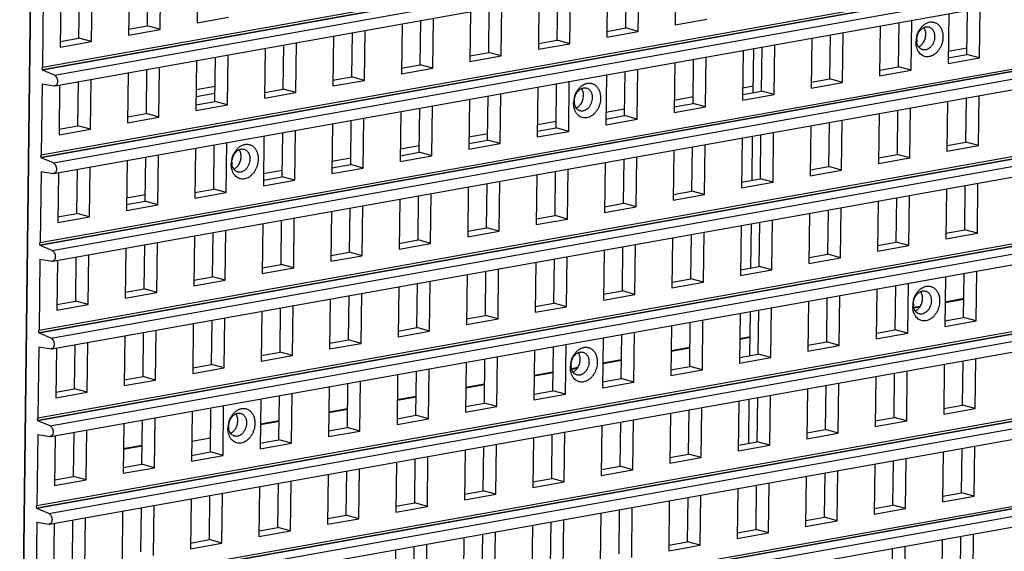
# Model space of a CAD drawing. Units: inches. Extents: x -981 to 1385, y -1472 to 563.
# Drawn here: x 679 to 763, y -811 to -766 of the extents above; entities that cross this region are included whole.
import ezdxf

# ---------------------------------------------------------------- set-up
doc = ezdxf.new("R2010")
doc.units = ezdxf.units.IN
doc.header["$LTSCALE"] = 0.64311
doc.header["$MEASUREMENT"] = 0
doc.layers.get('0').update_dxf_attribs({"linetype": 'CONTINUOUS'})
doc.layers.add('02___PRT_ALL_AXES', color=7, linetype='CONTINUOUS')

msp = doc.modelspace()

# ---------------------------------------------------------------- linework, layer by layer
at = {"color": 7, "linetype": 'Continuous'}
for p, q in [((680.547, -732.328), (679.258, -835.192)), ((680.578, -732.322), (679.287, -835.28)), ((866.754, -736.74), (681.179, -769.843)), ((682.207, -770.262), (867.781, -737.159)), ((682.254, -771.16), (867.829, -738.056)), ((866.661, -744.165), (681.086, -777.269)), ((682.113, -777.688), (867.688, -744.584)), ((682.161, -778.586), (867.736, -745.482)), ((866.567, -751.591), (680.993, -784.695)), ((682.02, -785.114), (867.595, -752.01)), ((682.068, -786.012), (867.642, -752.908)), ((866.474, -759.017), (680.9, -792.121)), ((681.927, -792.54), (867.502, -759.436)), ((681.975, -793.437), (867.549, -760.334)), ((691.16, -766.39), (691.213, -762.152)), ((694.353, -761.592), (694.3, -765.83)), ((731.715, -766.565), (731.768, -762.327)), ((734.908, -761.767), (734.855, -766.005)), ((688.546, -762.628), (688.493, -766.866)), ((690.092, -766.096), (690.139, -762.344)), ((729.101, -762.803), (729.048, -767.041)), ((730.647, -766.271), (730.694, -762.519)), ((682.739, -763.664), (682.686, -767.902)), ((684.285, -767.132), (684.332, -763.38)), ((685.354, -767.426), (685.407, -763.188)), ((723.294, -763.839), (723.241, -768.077)), ((724.84, -767.307), (724.887, -763.555)), ((725.908, -767.601), (725.961, -763.363)), ((719.033, -768.343), (719.08, -764.591)), ((720.101, -768.637), (720.154, -764.399)), ((759.588, -768.517), (759.635, -764.766)), ((760.656, -768.812), (760.709, -764.574)), ((694.3, -765.83), (696.967, -765.354)), ((713.226, -769.378), (713.273, -765.626)), ((714.295, -769.673), (714.348, -765.435)), ((717.487, -764.875), (717.434, -769.113)), ((734.855, -766.005), (737.522, -765.529)), ((754.849, -769.848), (754.902, -765.61)), ((758.042, -765.05), (757.989, -769.288)), ((866.381, -766.443), (680.807, -799.547)), ((688.486, -766.382), (690.092, -766.096)), ((688.493, -766.866), (691.16, -766.39)), ((691.16, -766.39), (690.092, -766.096)), ((708.488, -770.709), (708.541, -766.471)), ((711.68, -765.911), (711.627, -770.149)), ((729.054, -766.555), (730.647, -766.271)), ((731.715, -766.565), (730.647, -766.271)), ((752.235, -766.086), (752.182, -770.323)), ((753.781, -769.553), (753.828, -765.801)), ((681.834, -799.966), (867.408, -766.862)), ((682.692, -767.416), (684.285, -767.132)), ((685.354, -767.426), (684.285, -767.132)), ((705.874, -766.946), (705.821, -771.184)), ((707.419, -770.414), (707.467, -766.662)), ((723.247, -767.591), (724.84, -767.307)), ((725.908, -767.601), (724.84, -767.307)), ((729.048, -767.041), (731.715, -766.565)), ((746.428, -767.121), (746.375, -771.359)), ((747.974, -770.589), (748.021, -766.837)), ((749.042, -770.884), (749.095, -766.646)), ((681.882, -800.863), (867.456, -767.76)), ((682.686, -767.902), (685.354, -767.426)), ((700.067, -767.982), (700.014, -772.22)), ((701.613, -771.45), (701.66, -767.698)), ((702.681, -771.744), (702.734, -767.507)), ((723.241, -768.077), (725.908, -767.601)), ((740.621, -768.157), (740.568, -772.395)), ((741.456, -771.752), (741.503, -768)), ((742.167, -771.625), (742.214, -767.873)), ((743.235, -771.919), (743.289, -767.681)), ((759.595, -767.972), (758.002, -768.256)), ((694.26, -769.018), (694.207, -773.256)), ((695.806, -772.486), (695.853, -768.734)), ((696.874, -772.78), (696.927, -768.542)), ((717.434, -769.113), (720.101, -768.637)), ((717.44, -768.627), (719.033, -768.343)), ((720.101, -768.637), (719.033, -768.343)), ((736.36, -772.661), (736.408, -768.909)), ((737.429, -772.955), (737.482, -768.717)), ((757.989, -769.288), (760.656, -768.812)), ((757.995, -768.802), (759.588, -768.517)), ((760.656, -768.812), (759.588, -768.517)), ((682.207, -770.262), (681.179, -769.843)), ((689.999, -773.522), (690.046, -769.77)), ((691.067, -773.816), (691.12, -769.578)), ((711.627, -770.149), (714.295, -769.673)), ((711.633, -769.663), (713.226, -769.378)), ((714.295, -769.673), (713.226, -769.378)), ((731.622, -773.991), (731.675, -769.753)), ((734.815, -769.193), (734.762, -773.431)), ((752.182, -770.323), (754.849, -769.848)), ((752.188, -769.837), (753.781, -769.553)), ((754.849, -769.848), (753.781, -769.553)), ((685.26, -774.852), (685.314, -770.614)), ((688.453, -770.054), (688.4, -774.292)), ((705.827, -770.698), (707.419, -770.414)), ((708.488, -770.709), (707.419, -770.414)), ((729.008, -770.229), (728.955, -774.467)), ((730.554, -773.697), (730.601, -769.945)), ((746.381, -770.873), (747.974, -770.589)), ((749.042, -770.884), (747.974, -770.589)), ((681.165, -771.013), (682.195, -771.161)), ((682.256, -771.159), (682.195, -771.161)), ((682.646, -771.09), (682.593, -775.328)), ((684.192, -774.558), (684.239, -770.806)), ((694.229, -771.481), (695.822, -771.197)), ((700.02, -771.734), (701.613, -771.45)), ((702.681, -771.744), (701.613, -771.45)), ((705.821, -771.184), (708.488, -770.709)), ((723.201, -771.265), (723.148, -775.503)), ((724.747, -774.733), (724.794, -770.981)), ((725.815, -775.027), (725.868, -770.789)), ((741.462, -771.207), (740.581, -771.364)), ((746.375, -771.359), (749.042, -770.884)), ((694.222, -772.07), (695.815, -771.786)), ((700.014, -772.22), (702.681, -771.744)), ((717.394, -772.301), (717.341, -776.539)), ((718.94, -775.768), (718.987, -772.016)), ((720.008, -776.063), (720.061, -771.825)), ((736.367, -772.116), (734.774, -772.4)), ((740.568, -772.395), (743.235, -771.919)), ((740.574, -771.909), (742.167, -771.625)), ((743.235, -771.919), (742.167, -771.625)), ((759.495, -775.943), (759.542, -772.191)), ((760.563, -776.238), (760.616, -772)), ((694.207, -773.256), (696.874, -772.78)), ((694.213, -772.77), (695.806, -772.486)), ((696.874, -772.78), (695.806, -772.486)), ((713.133, -776.804), (713.18, -773.052)), ((714.201, -777.099), (714.255, -772.861)), ((730.56, -773.151), (728.968, -773.436)), ((734.762, -773.431), (737.429, -772.955)), ((734.768, -772.945), (736.36, -772.661)), ((737.429, -772.955), (736.36, -772.661)), ((754.756, -777.274), (754.809, -773.036)), ((757.949, -772.476), (757.896, -776.713)), ((866.288, -773.869), (680.714, -806.972)), ((688.393, -773.808), (689.999, -773.522)), ((688.4, -774.292), (691.067, -773.816)), ((691.067, -773.816), (689.999, -773.522)), ((708.395, -778.134), (708.448, -773.897)), ((711.587, -773.336), (711.534, -777.574)), ((728.955, -774.467), (731.622, -773.991)), ((728.961, -773.981), (730.554, -773.697)), ((731.622, -773.991), (730.554, -773.697)), ((752.142, -773.511), (752.089, -777.749)), ((753.688, -776.979), (753.735, -773.227)), ((681.741, -807.392), (867.315, -774.288)), ((682.593, -775.328), (685.26, -774.852)), ((682.599, -774.842), (684.192, -774.558)), ((685.26, -774.852), (684.192, -774.558)), ((705.781, -774.372), (705.727, -778.61)), ((707.326, -777.84), (707.373, -774.088)), ((723.154, -775.017), (724.747, -774.733)), ((724.754, -774.187), (723.161, -774.471)), ((725.815, -775.027), (724.747, -774.733)), ((746.335, -774.547), (746.282, -778.785)), ((747.881, -778.015), (747.928, -774.263)), ((748.949, -778.309), (749.002, -774.071)), ((681.789, -808.289), (867.363, -775.185)), ((699.974, -775.408), (699.921, -779.646)), ((701.52, -778.876), (701.567, -775.124)), ((702.588, -779.17), (702.641, -774.932)), ((718.947, -775.223), (717.354, -775.507)), ((723.148, -775.503), (725.815, -775.027)), ((740.528, -775.583), (740.475, -779.821)), ((741.362, -779.178), (741.409, -775.426)), ((742.074, -779.051), (742.121, -775.299)), ((743.142, -779.345), (743.196, -775.107)), ((694.167, -776.444), (694.114, -780.682)), ((695.713, -779.912), (695.76, -776.16)), ((696.781, -780.206), (696.834, -775.968)), ((713.14, -776.259), (711.547, -776.543)), ((717.341, -776.539), (720.008, -776.063)), ((717.347, -776.053), (718.94, -775.768)), ((720.008, -776.063), (718.94, -775.768)), ((736.267, -780.087), (736.314, -776.335)), ((737.336, -780.381), (737.389, -776.143)), ((757.896, -776.713), (760.563, -776.238)), ((757.902, -776.227), (759.495, -775.943)), ((760.563, -776.238), (759.495, -775.943)), ((682.113, -777.688), (681.086, -777.269)), ((689.906, -780.948), (689.953, -777.196)), ((690.974, -781.242), (691.027, -777.004)), ((707.333, -777.295), (705.74, -777.579)), ((711.534, -777.574), (714.201, -777.099)), ((711.54, -777.088), (713.133, -776.804)), ((714.201, -777.099), (713.133, -776.804)), ((731.529, -781.417), (731.582, -777.179)), ((734.722, -776.619), (734.668, -780.857)), ((752.089, -777.749), (754.756, -777.274)), ((752.095, -777.263), (753.688, -776.979)), ((754.756, -777.274), (753.688, -776.979)), ((685.167, -782.278), (685.22, -778.04)), ((688.36, -777.48), (688.307, -781.718)), ((705.727, -778.61), (708.395, -778.134)), ((705.733, -778.124), (707.326, -777.84)), ((708.395, -778.134), (707.326, -777.84)), ((728.915, -777.655), (728.862, -781.893)), ((730.461, -781.123), (730.508, -777.371)), ((746.288, -778.299), (747.881, -778.015)), ((748.949, -778.309), (747.881, -778.015)), ((681.072, -778.438), (682.102, -778.587)), ((682.163, -778.584), (682.102, -778.587)), ((682.553, -778.516), (682.5, -782.754)), ((684.099, -781.984), (684.146, -778.232)), ((699.927, -779.16), (701.52, -778.876)), ((701.526, -778.331), (699.934, -778.615)), ((702.588, -779.17), (701.52, -778.876)), ((723.108, -778.691), (723.055, -782.929)), ((724.654, -782.158), (724.701, -778.406)), ((725.722, -782.453), (725.775, -778.215)), ((746.282, -778.785), (748.949, -778.309)), ((699.921, -779.646), (702.588, -779.17)), ((717.301, -779.726), (717.248, -783.964)), ((718.847, -783.194), (718.894, -779.442)), ((719.915, -783.489), (719.968, -779.251)), ((740.475, -779.821), (743.142, -779.345)), ((740.481, -779.335), (742.074, -779.051)), ((743.142, -779.345), (742.074, -779.051)), ((759.402, -783.369), (759.449, -779.617)), ((760.47, -783.664), (760.523, -779.426)), ((689.913, -780.402), (688.307, -780.689)), ((694.114, -780.682), (696.781, -780.206)), ((694.12, -780.196), (695.713, -779.912)), ((696.781, -780.206), (695.713, -779.912)), ((713.04, -784.23), (713.087, -780.478)), ((714.108, -784.524), (714.161, -780.287)), ((734.668, -780.857), (737.336, -780.381)), ((734.674, -780.371), (736.267, -780.087)), ((737.336, -780.381), (736.267, -780.087)), ((753.595, -784.405), (753.642, -780.653)), ((754.663, -784.699), (754.716, -780.461)), ((757.856, -779.901), (757.803, -784.139)), ((866.195, -781.295), (680.621, -814.398)), ((688.3, -781.234), (689.906, -780.948)), ((688.307, -781.718), (690.974, -781.242)), ((690.974, -781.242), (689.906, -780.948)), ((707.233, -785.266), (707.28, -781.514)), ((708.301, -785.56), (708.355, -781.322)), ((711.494, -780.762), (711.441, -785)), ((728.862, -781.893), (731.529, -781.417)), ((728.868, -781.407), (730.461, -781.123)), ((731.529, -781.417), (730.461, -781.123)), ((748.856, -785.735), (748.909, -781.497)), ((752.049, -780.937), (751.996, -785.175)), ((681.648, -814.817), (867.222, -781.714)), ((682.5, -782.754), (685.167, -782.278)), ((682.506, -782.268), (684.099, -781.984)), ((685.167, -782.278), (684.099, -781.984)), ((702.495, -786.596), (702.548, -782.358)), ((705.687, -781.798), (705.634, -786.036)), ((723.061, -782.443), (724.654, -782.158)), ((725.722, -782.453), (724.654, -782.158)), ((746.242, -781.973), (746.189, -786.211)), ((747.788, -785.441), (747.835, -781.689)), ((681.696, -815.715), (867.27, -782.611)), ((699.881, -782.834), (699.827, -787.072)), ((701.426, -786.302), (701.473, -782.55)), ((717.254, -783.478), (718.847, -783.194)), ((719.915, -783.489), (718.847, -783.194)), ((723.055, -782.929), (725.722, -782.453)), ((740.435, -783.009), (740.382, -787.247)), ((741.269, -786.604), (741.316, -782.852)), ((741.981, -786.477), (742.028, -782.725)), ((743.049, -786.771), (743.102, -782.533)), ((694.074, -783.87), (694.021, -788.108)), ((695.62, -787.338), (695.667, -783.586)), ((696.688, -787.632), (696.741, -783.394)), ((717.248, -783.964), (719.915, -783.489)), ((734.628, -784.045), (734.575, -788.283)), ((736.174, -787.513), (736.221, -783.761)), ((737.242, -787.807), (737.296, -783.569)), ((757.803, -784.139), (760.47, -783.664)), ((757.809, -783.653), (759.402, -783.369)), ((760.47, -783.664), (759.402, -783.369)), ((682.02, -785.114), (680.993, -784.695)), ((689.813, -788.374), (689.86, -784.622)), ((690.881, -788.668), (690.934, -784.43)), ((711.441, -785), (714.108, -784.524)), ((711.447, -784.514), (713.04, -784.23)), ((714.108, -784.524), (713.04, -784.23)), ((730.367, -788.548), (730.414, -784.796)), ((731.436, -788.843), (731.489, -784.605)), ((751.996, -785.175), (754.663, -784.699)), ((752.002, -784.689), (753.595, -784.405)), ((754.663, -784.699), (753.595, -784.405)), ((684.006, -789.409), (684.053, -785.657)), ((685.074, -789.704), (685.127, -785.466)), ((688.267, -784.906), (688.214, -789.144)), ((705.634, -786.036), (708.301, -785.56)), ((705.64, -785.55), (707.233, -785.266)), ((708.301, -785.56), (707.233, -785.266)), ((725.629, -789.879), (725.682, -785.641)), ((728.822, -785.081), (728.768, -789.319)), ((746.195, -785.725), (747.788, -785.441)), ((748.856, -785.735), (747.788, -785.441)), ((680.978, -785.864), (682.009, -786.012)), ((682.07, -786.01), (682.009, -786.012)), ((682.46, -785.942), (682.407, -790.18)), ((699.834, -786.586), (701.426, -786.302)), ((702.495, -786.596), (701.426, -786.302)), ((723.015, -786.116), (722.962, -790.354)), ((724.561, -789.584), (724.608, -785.832)), ((740.388, -786.761), (741.981, -786.477)), ((743.049, -786.771), (741.981, -786.477)), ((746.189, -786.211), (748.856, -785.735)), ((694.027, -787.622), (695.62, -787.338)), ((696.688, -787.632), (695.62, -787.338)), ((699.827, -787.072), (702.495, -786.596)), ((717.208, -787.152), (717.155, -791.39)), ((718.754, -790.62), (718.801, -786.868)), ((719.822, -790.914), (719.875, -786.677)), ((740.382, -787.247), (743.049, -786.771)), ((757.763, -787.327), (757.709, -791.565)), ((759.308, -790.795), (759.355, -787.043)), ((760.377, -791.089), (760.43, -786.851)), ((694.021, -788.108), (696.688, -787.632)), ((711.401, -788.188), (711.348, -792.426)), ((712.947, -791.656), (712.994, -787.904)), ((714.015, -791.95), (714.068, -787.712)), ((734.575, -788.283), (737.242, -787.807)), ((734.581, -787.797), (736.174, -787.513)), ((737.242, -787.807), (736.174, -787.513)), ((753.502, -791.831), (753.549, -788.079)), ((754.57, -792.125), (754.623, -787.887)), ((866.102, -788.721), (680.528, -821.824)), ((688.207, -788.66), (689.813, -788.374)), ((688.214, -789.144), (690.881, -788.668)), ((690.881, -788.668), (689.813, -788.374)), ((707.14, -792.692), (707.187, -788.94)), ((708.208, -792.986), (708.261, -788.748)), ((728.768, -789.319), (731.436, -788.843)), ((728.775, -788.833), (730.367, -788.548)), ((731.436, -788.843), (730.367, -788.548)), ((748.763, -793.161), (748.816, -788.923)), ((751.956, -788.363), (751.903, -792.601)), ((681.555, -822.243), (867.129, -789.14)), ((682.407, -790.18), (685.074, -789.704)), ((682.413, -789.694), (684.006, -789.409)), ((685.074, -789.704), (684.006, -789.409)), ((702.402, -794.022), (702.455, -789.784)), ((705.594, -789.224), (705.541, -793.462)), ((722.962, -790.354), (725.629, -789.879)), ((722.968, -789.868), (724.561, -789.584)), ((725.629, -789.879), (724.561, -789.584)), ((746.149, -789.399), (746.096, -793.637)), ((747.695, -792.867), (747.742, -789.115)), ((755.615, -789.862), (755.097, -789.954)), ((759.328, -789.259), (757.735, -789.544)), ((759.328, -789.199), (757.736, -789.483)), ((681.603, -823.141), (867.177, -790.037)), ((699.788, -790.26), (699.734, -794.498)), ((701.333, -793.728), (701.38, -789.976)), ((717.161, -790.904), (718.754, -790.62)), ((719.822, -790.914), (718.754, -790.62)), ((740.342, -790.435), (740.289, -794.673)), ((741.176, -794.03), (741.223, -790.278)), ((741.888, -793.903), (741.935, -790.151)), ((742.956, -794.197), (743.009, -789.959)), ((755.572, -789.929), (755.107, -790.012)), ((693.981, -791.296), (693.928, -795.534)), ((695.527, -794.764), (695.574, -791.012)), ((696.595, -795.058), (696.648, -790.82)), ((717.155, -791.39), (719.822, -790.914)), ((734.535, -791.471), (734.482, -795.709)), ((736.081, -794.938), (736.128, -791.187)), ((737.149, -795.233), (737.202, -790.995)), ((757.709, -791.565), (760.377, -791.089)), ((757.716, -791.079), (759.308, -790.795)), ((760.377, -791.089), (759.308, -790.795)), ((681.927, -792.54), (680.9, -792.121)), ((688.174, -792.332), (688.121, -796.57)), ((689.72, -795.799), (689.767, -792.047)), ((690.788, -796.094), (690.841, -791.856)), ((711.348, -792.426), (714.015, -791.95)), ((711.354, -791.94), (712.947, -791.656)), ((714.015, -791.95), (712.947, -791.656)), ((730.274, -795.974), (730.321, -792.222)), ((731.343, -796.269), (731.396, -792.031)), ((751.903, -792.601), (754.57, -792.125)), ((751.909, -792.115), (753.502, -791.831)), ((754.57, -792.125), (753.502, -791.831)), ((683.913, -796.835), (683.96, -793.083)), ((684.981, -797.13), (685.034, -792.892)), ((705.541, -793.462), (708.208, -792.986)), ((705.547, -792.976), (707.14, -792.692)), ((708.208, -792.986), (707.14, -792.692)), ((725.536, -797.304), (725.589, -793.067)), ((728.728, -792.506), (728.675, -796.744)), ((741.195, -792.494), (740.314, -792.651)), ((741.196, -792.434), (740.315, -792.591)), ((746.096, -793.637), (748.763, -793.161)), ((746.102, -793.151), (747.695, -792.867)), ((748.763, -793.161), (747.695, -792.867)), ((680.885, -793.29), (681.916, -793.438)), ((681.977, -793.436), (681.916, -793.438)), ((682.367, -793.367), (682.314, -797.605)), ((699.734, -794.498), (702.402, -794.022)), ((699.74, -794.012), (701.333, -793.728)), ((702.402, -794.022), (701.333, -793.728)), ((722.922, -793.542), (722.869, -797.78)), ((724.467, -797.01), (724.515, -793.258)), ((736.101, -793.343), (734.508, -793.627)), ((736.1, -793.403), (734.508, -793.687)), ((740.295, -794.187), (741.888, -793.903)), ((742.956, -794.197), (741.888, -793.903)), ((693.934, -795.048), (695.527, -794.764)), ((696.595, -795.058), (695.527, -794.764)), ((717.115, -794.578), (717.062, -798.816)), ((718.661, -798.046), (718.708, -794.294)), ((719.729, -798.34), (719.782, -794.102)), ((730.294, -794.378), (728.701, -794.663)), ((730.294, -794.439), (728.701, -794.723)), ((740.289, -794.673), (742.956, -794.197)), ((757.669, -794.753), (757.616, -798.991)), ((759.215, -798.221), (759.262, -794.469)), ((760.284, -798.515), (760.337, -794.277)), ((693.928, -795.534), (696.595, -795.058)), ((711.308, -795.614), (711.255, -799.852)), ((712.854, -799.082), (712.901, -795.33)), ((713.922, -799.376), (713.975, -795.138)), ((724.487, -795.475), (722.894, -795.759)), ((724.488, -795.414), (722.895, -795.698)), ((726.581, -795.041), (726.063, -795.133)), ((726.538, -795.109), (726.073, -795.192)), ((734.482, -795.709), (737.149, -795.233)), ((734.488, -795.223), (736.081, -794.938)), ((737.149, -795.233), (736.081, -794.938)), ((753.408, -799.257), (753.456, -795.505)), ((754.477, -799.551), (754.53, -795.313)), ((688.114, -796.086), (689.72, -795.799)), ((688.121, -796.57), (690.788, -796.094)), ((690.788, -796.094), (689.72, -795.799)), ((707.047, -800.118), (707.094, -796.366)), ((708.115, -800.412), (708.168, -796.174)), ((718.68, -796.51), (717.087, -796.795)), ((718.681, -796.45), (717.088, -796.734)), ((728.675, -796.744), (731.343, -796.269)), ((728.681, -796.258), (730.274, -795.974)), ((731.343, -796.269), (730.274, -795.974)), ((747.602, -800.293), (747.649, -796.541)), ((748.67, -800.587), (748.723, -796.349)), ((751.863, -795.789), (751.81, -800.027)), ((682.314, -797.605), (684.981, -797.13)), ((682.32, -797.119), (683.913, -796.835)), ((684.981, -797.13), (683.913, -796.835)), ((701.24, -801.154), (701.287, -797.402)), ((702.308, -801.448), (702.362, -797.21)), ((705.501, -796.65), (705.448, -800.888)), ((722.869, -797.78), (725.536, -797.304)), ((722.875, -797.294), (724.467, -797.01)), ((725.536, -797.304), (724.467, -797.01)), ((742.863, -801.623), (742.916, -797.385)), ((746.056, -796.825), (746.003, -801.063)), ((699.694, -797.686), (699.641, -801.924)), ((712.873, -797.546), (711.28, -797.83)), ((712.874, -797.486), (711.281, -797.77)), ((717.068, -798.33), (718.661, -798.046)), ((719.729, -798.34), (718.661, -798.046)), ((740.249, -797.861), (740.196, -802.099)), ((741.083, -801.455), (741.13, -797.703)), ((741.795, -801.328), (741.842, -797.577)), ((757.622, -798.505), (759.215, -798.221)), ((760.284, -798.515), (759.215, -798.221)), ((693.888, -798.722), (693.834, -802.96)), ((695.433, -802.189), (695.48, -798.437)), ((696.502, -802.484), (696.555, -798.246)), ((707.066, -798.582), (705.473, -798.866)), ((707.067, -798.522), (705.474, -798.806)), ((717.062, -798.816), (719.729, -798.34)), ((734.442, -798.897), (734.389, -803.134)), ((735.988, -802.364), (736.035, -798.612)), ((737.056, -802.659), (737.109, -798.421)), ((757.616, -798.991), (760.284, -798.515)), ((681.834, -799.966), (680.807, -799.547)), ((688.081, -799.757), (688.028, -803.995)), ((689.627, -803.225), (689.674, -799.473)), ((690.695, -803.52), (690.748, -799.282)), ((701.26, -799.558), (699.667, -799.842)), ((701.259, -799.618), (699.667, -799.902)), ((711.255, -799.852), (713.922, -799.376)), ((711.261, -799.366), (712.854, -799.082)), ((713.922, -799.376), (712.854, -799.082)), ((730.181, -803.4), (730.228, -799.648)), ((731.249, -803.695), (731.303, -799.457)), ((751.81, -800.027), (754.477, -799.551)), ((751.816, -799.541), (753.408, -799.257)), ((754.477, -799.551), (753.408, -799.257)), ((680.792, -800.716), (681.823, -800.864)), ((683.82, -804.261), (683.867, -800.509)), ((684.888, -804.555), (684.941, -800.318)), ((705.448, -800.888), (708.115, -800.412)), ((705.454, -800.402), (707.047, -800.118)), ((708.115, -800.412), (707.047, -800.118)), ((724.374, -804.436), (724.421, -800.684)), ((725.443, -804.73), (725.496, -800.492)), ((728.635, -799.932), (728.582, -804.17)), ((746.003, -801.063), (748.67, -800.587)), ((746.009, -800.577), (747.602, -800.293)), ((748.67, -800.587), (747.602, -800.293)), ((681.884, -800.862), (681.823, -800.864)), ((682.274, -800.793), (682.221, -805.031)), ((695.448, -801.022), (693.855, -801.306)), ((699.641, -801.924), (702.308, -801.448)), ((699.647, -801.438), (701.24, -801.154)), ((702.308, -801.448), (701.24, -801.154)), ((719.636, -805.766), (719.689, -801.528)), ((722.829, -800.968), (722.775, -805.206)), ((740.202, -801.613), (741.795, -801.328)), ((742.863, -801.623), (741.795, -801.328)), ((689.646, -801.69), (688.04, -801.976)), ((689.647, -801.629), (688.041, -801.916)), ((693.841, -802.474), (695.433, -802.189)), ((696.502, -802.484), (695.433, -802.189)), ((717.022, -802.004), (716.969, -806.242)), ((718.568, -805.472), (718.615, -801.72)), ((734.395, -802.648), (735.988, -802.364)), ((737.056, -802.659), (735.988, -802.364)), ((740.196, -802.099), (742.863, -801.623)), ((757.576, -802.179), (757.523, -806.417)), ((759.122, -805.647), (759.169, -801.895)), ((760.19, -805.941), (760.244, -801.703)), ((688.021, -803.512), (689.627, -803.225)), ((690.695, -803.52), (689.627, -803.225)), ((693.834, -802.96), (696.502, -802.484)), ((711.215, -803.04), (711.162, -807.278)), ((712.761, -806.508), (712.808, -802.756)), ((713.829, -806.802), (713.882, -802.564)), ((734.389, -803.134), (737.056, -802.659)), ((751.77, -803.215), (751.716, -807.453)), ((753.315, -806.683), (753.362, -802.931)), ((754.384, -806.977), (754.437, -802.739)), ((688.028, -803.995), (690.695, -803.52)), ((705.408, -804.076), (705.355, -808.314)), ((706.954, -807.544), (707.001, -803.792)), ((708.022, -807.838), (708.075, -803.6)), ((728.582, -804.17), (731.249, -803.695)), ((728.588, -803.684), (730.181, -803.4)), ((731.249, -803.695), (730.181, -803.4)), ((747.509, -807.718), (747.556, -803.967)), ((748.577, -808.013), (748.63, -803.775)), ((682.221, -805.031), (684.888, -804.555)), ((682.227, -804.545), (683.82, -804.261)), ((684.888, -804.555), (683.82, -804.261)), ((701.147, -808.579), (701.194, -804.827)), ((702.215, -808.874), (702.268, -804.636)), ((722.775, -805.206), (725.443, -804.73)), ((722.782, -804.72), (724.374, -804.436)), ((725.443, -804.73), (724.374, -804.436)), ((742.77, -809.049), (742.823, -804.811)), ((745.963, -804.251), (745.91, -808.489)), ((696.409, -809.91), (696.462, -805.672)), ((699.601, -805.112), (699.548, -809.35)), ((716.975, -805.756), (718.568, -805.472)), ((719.636, -805.766), (718.568, -805.472)), ((740.156, -805.287), (740.103, -809.524)), ((741.702, -808.754), (741.749, -805.002)), ((757.529, -805.931), (759.122, -805.647)), ((760.19, -805.941), (759.122, -805.647)), ((693.794, -806.147), (693.741, -810.385)), ((695.34, -809.615), (695.387, -805.863)), ((711.168, -806.792), (712.761, -806.508)), ((713.829, -806.802), (712.761, -806.508)), ((716.969, -806.242), (719.636, -805.766)), ((734.349, -806.322), (734.296, -810.56)), ((735.895, -809.79), (735.942, -806.038)), ((736.963, -810.085), (737.016, -805.847)), ((757.523, -806.417), (760.19, -805.941)), ((681.741, -807.392), (680.714, -806.972)), ((687.988, -807.183), (687.935, -811.421)), ((689.533, -810.651), (689.581, -806.899)), ((690.602, -810.945), (690.655, -806.708)), ((711.162, -807.278), (713.829, -806.802)), ((728.542, -807.358), (728.489, -811.596)), ((730.088, -810.826), (730.135, -807.074)), ((731.156, -811.12), (731.209, -806.882)), ((751.716, -807.453), (754.384, -806.977)), ((751.723, -806.967), (753.315, -806.683)), ((754.384, -806.977), (753.315, -806.683)), ((680.699, -808.142), (681.73, -808.29)), ((682.181, -808.219), (682.128, -812.457)), ((683.727, -811.687), (683.774, -807.935)), ((684.795, -811.981), (684.848, -807.743)), ((705.355, -808.314), (708.022, -807.838)), ((705.361, -807.828), (706.954, -807.544)), ((708.022, -807.838), (706.954, -807.544)), ((724.281, -811.862), (724.328, -808.11)), ((725.349, -812.156), (725.403, -807.918)), ((745.91, -808.489), (748.577, -808.013)), ((745.916, -808.003), (747.509, -807.718)), ((748.577, -808.013), (747.509, -807.718)), ((681.791, -808.288), (681.73, -808.29)), ((699.548, -809.35), (702.215, -808.874)), ((699.554, -808.864), (701.147, -808.579)), ((702.215, -808.874), (701.147, -808.579)), ((719.543, -813.192), (719.596, -808.954)), ((722.735, -808.394), (722.682, -812.632)), ((740.103, -809.524), (742.77, -809.049)), ((740.109, -809.038), (741.702, -808.754)), ((742.77, -809.049), (741.702, -808.754)), ((693.741, -810.385), (696.409, -809.91)), ((693.747, -809.899), (695.34, -809.615)), ((696.409, -809.91), (695.34, -809.615)), ((716.929, -809.43), (716.875, -813.668)), ((718.474, -812.898), (718.521, -809.146)), ((734.302, -810.074), (735.895, -809.79)), ((736.963, -810.085), (735.895, -809.79)), ((757.483, -809.605), (757.43, -813.843)), ((759.029, -813.073), (759.076, -809.321)), ((760.097, -813.367), (760.15, -809.129)), ((711.122, -810.466), (711.069, -814.704)), ((712.668, -813.934), (712.715, -810.182)), ((713.736, -814.228), (713.789, -809.99)), ((734.296, -810.56), (736.963, -810.085)), ((753.222, -814.108), (753.269, -810.357)), ((754.29, -814.403), (754.344, -810.165))]:
    msp.add_line(p, q, dxfattribs=at)
for centre, radius, start, end in [((757.164, -767.42), 1.885, 149.08955, 152.2059), ((757.115, -767.392), 1.829, 146.6292, 149.07646), ((756.856, -767.174), 1.489, 132.24919, 134.09896), ((757.162, -767.464), 1.895, 174.37373, 179.26644), ((757.279, -767.475), 2.013, 164.21792, 174.39167), ((756.516, -767.298), 1.191, 179.24099, 186.51089), ((756.776, -767.513), 1.504, 193.99087, 195.96277), ((727.822, -772.353), 1.489, 132.24919, 134.09896), ((728.245, -772.654), 2.013, 164.21792, 174.39167), ((728.129, -772.599), 1.885, 149.08955, 152.2059), ((728.081, -772.571), 1.829, 146.6292, 149.07646), ((728.128, -772.643), 1.895, 174.37373, 179.26644), ((727.742, -772.693), 1.504, 193.99087, 195.96277), ((727.482, -772.477), 1.191, 179.24099, 186.51089), ((698.788, -777.532), 1.489, 132.24919, 134.09896), ((699.211, -777.833), 2.013, 164.21792, 174.39167), ((699.095, -777.779), 1.885, 149.08955, 152.2059), ((699.047, -777.75), 1.829, 146.6292, 149.07646), ((699.094, -777.822), 1.895, 174.37373, 179.26644), ((698.447, -777.657), 1.191, 179.24099, 186.51089), ((698.708, -777.872), 1.504, 193.99087, 195.96277), ((756.883, -789.795), 1.885, 149.08955, 152.2059), ((756.835, -789.767), 1.829, 146.6292, 149.07646), ((756.575, -789.549), 1.489, 132.24919, 134.09896), ((756.882, -789.839), 1.895, 174.37373, 179.26644), ((756.999, -789.85), 2.013, 164.21792, 174.39167), ((756.235, -789.673), 1.191, 179.24099, 186.51089), ((756.496, -789.888), 1.504, 193.99087, 195.96277), ((727.849, -794.974), 1.885, 149.08955, 152.2059), ((727.8, -794.946), 1.829, 146.6292, 149.07646), ((727.541, -794.728), 1.489, 132.24919, 134.09896), ((727.848, -795.018), 1.895, 174.37373, 179.26644), ((727.965, -795.029), 2.013, 164.21792, 174.39167), ((727.201, -794.852), 1.191, 179.24099, 186.51089), ((727.461, -795.068), 1.504, 193.99087, 195.96277), ((698.507, -799.907), 1.489, 132.24919, 134.09896), ((698.931, -800.208), 2.013, 164.21792, 174.39167), ((698.815, -800.154), 1.885, 149.08955, 152.2059), ((698.766, -800.125), 1.829, 146.6292, 149.07646), ((698.814, -800.197), 1.895, 174.37373, 179.26644), ((698.427, -800.247), 1.504, 193.99087, 195.96277), ((698.167, -800.032), 1.191, 179.24099, 186.51089)]:
    msp.add_arc(centre, radius, start, end, dxfattribs=at)
for points, start_tangent, end_tangent in [([(755.387, -766.899), (755.479, -766.679), (755.606, -766.487), (755.681, -766.404), (755.761, -766.332), (755.846, -766.272), (755.935, -766.224)], (0.302576, 0.953125), (0.909164, 0.416437)), ([(755.588, -766.386), (755.641, -766.309), (755.82, -766.104)], (0.550143, 0.83507), (0.718171, 0.695866)), ([(755.855, -766.071), (756.037, -765.932), (756.23, -765.831)], (0.740323, 0.672251), (0.927649, 0.373453)), ([(755.935, -766.224), (756.04, -766.185), (756.146, -766.165), (756.25, -766.164), (756.352, -766.182)], (0.909164, 0.416437), (0.964206, -0.265156)), ([(756.23, -765.831), (756.354, -765.79), (756.478, -765.766), (756.602, -765.76), (756.724, -765.771), (756.842, -765.799), (756.954, -765.845), (757.061, -765.907), (757.159, -765.985), (757.249, -766.078), (757.328, -766.184), (757.397, -766.303), (757.454, -766.433), (757.53, -766.72), (757.553, -767.032)], (0.927649, 0.373453), (-0.012538, -0.999921)), ([(756.352, -766.182), (756.458, -766.224), (756.556, -766.287), (756.642, -766.371), (756.716, -766.473), (756.774, -766.591), (756.816, -766.722), (756.841, -766.863), (756.849, -767.01)], (0.964206, -0.265156), (-0.012538, -0.999921)), ([(755.324, -767.282), (755.341, -767.09), (755.387, -766.899)], (0.012538, 0.999921), (0.302576, 0.953125)), ([(757.553, -767.032), (757.533, -767.288), (757.478, -767.544), (757.391, -767.79), (757.274, -768.019), (757.131, -768.224), (756.966, -768.4), (756.784, -768.539), (756.591, -768.64), (756.392, -768.697), (756.194, -768.711), (756.002, -768.679), (755.823, -768.603), (755.661, -768.486), (755.523, -768.331), (755.463, -768.241), (755.411, -768.143), (755.33, -767.927)], (-0.012538, -0.999921), (-0.275068, 0.961425)), ([(755.342, -766.927), (755.373, -766.827), (755.496, -766.541)], (0.271833, 0.962344), (0.466367, 0.884592)), ([(756.849, -767.01), (756.824, -767.245), (756.758, -767.474), (756.71, -767.582), (756.653, -767.684), (756.516, -767.864), (756.355, -768.003), (756.179, -768.093), (756.088, -768.118), (755.997, -768.13), (755.908, -768.127), (755.821, -768.11)], (-0.012538, -0.999921), (-0.964206, 0.265156)), ([(755.316, -767.877), (755.278, -767.663), (755.267, -767.439)], (-0.241931, 0.970293), (0.012538, 0.999921)), ([(755.481, -767.858), (755.384, -767.662), (755.332, -767.433)], (-0.562885, 0.826535), (-0.11372, 0.993513)), ([(755.539, -767.932), (755.524, -767.914), (755.481, -767.858)], (-0.666718, 0.74531), (-0.562885, 0.826535)), ([(755.821, -768.11), (755.743, -768.083), (755.67, -768.043), (755.539, -767.932)], (-0.964206, 0.265156), (-0.666718, 0.74531)), ([(682.207, -770.262), (682.254, -770.293), (682.277, -770.315), (682.299, -770.341), (682.32, -770.368), (682.341, -770.397), (682.379, -770.457), (682.412, -770.521), (682.426, -770.555), (682.438, -770.591), (682.456, -770.667), (682.465, -770.744), (682.466, -770.821), (682.458, -770.894), (682.417, -771.022), (682.385, -771.074), (682.347, -771.115), (682.304, -771.143), (682.257, -771.159)], (0.925921, -0.377718), (-0.981825, -0.189791)), ([(726.353, -772.078), (726.445, -771.859), (726.572, -771.666), (726.647, -771.583), (726.727, -771.511), (726.812, -771.451), (726.901, -771.403)], (0.302576, 0.953125), (0.909164, 0.416437)), ([(726.554, -771.565), (726.607, -771.489), (726.786, -771.284)], (0.550143, 0.83507), (0.718171, 0.695866)), ([(726.821, -771.251), (727.003, -771.111), (727.196, -771.011)], (0.740323, 0.672251), (0.927649, 0.373453)), ([(726.901, -771.403), (727.006, -771.365), (727.112, -771.345), (727.216, -771.344), (727.318, -771.362)], (0.909164, 0.416437), (0.964206, -0.265156)), ([(727.196, -771.011), (727.32, -770.97), (727.444, -770.946), (727.568, -770.939), (727.69, -770.95), (727.808, -770.979), (727.92, -771.024), (728.026, -771.086), (728.125, -771.164), (728.214, -771.257), (728.294, -771.363), (728.363, -771.482), (728.42, -771.612), (728.496, -771.9), (728.519, -772.211)], (0.927649, 0.373453), (-0.012538, -0.999921)), ([(727.318, -771.362), (727.424, -771.403), (727.522, -771.467), (727.608, -771.55), (727.682, -771.652), (727.74, -771.77), (727.782, -771.901), (727.807, -772.042), (727.814, -772.19)], (0.964206, -0.265156), (-0.012538, -0.999921)), ([(726.29, -772.462), (726.307, -772.269), (726.353, -772.078)], (0.012538, 0.999921), (0.302576, 0.953125)), ([(728.519, -772.211), (728.499, -772.467), (728.444, -772.723), (728.357, -772.969), (728.24, -773.198), (728.097, -773.404), (727.932, -773.579), (727.75, -773.719), (727.556, -773.819), (727.358, -773.877), (727.159, -773.89), (726.968, -773.858), (726.789, -773.783), (726.627, -773.666), (726.489, -773.511), (726.429, -773.42), (726.377, -773.322), (726.296, -773.106)], (-0.012538, -0.999921), (-0.275068, 0.961425)), ([(726.308, -772.106), (726.339, -772.006), (726.462, -771.721)], (0.271833, 0.962344), (0.466367, 0.884592)), ([(727.814, -772.19), (727.79, -772.424), (727.723, -772.653), (727.676, -772.761), (727.619, -772.863), (727.482, -773.043), (727.321, -773.182), (727.145, -773.272), (727.054, -773.298), (726.963, -773.309), (726.874, -773.306), (726.787, -773.29)], (-0.012538, -0.999921), (-0.964206, 0.265156)), ([(726.282, -773.056), (726.244, -772.842), (726.233, -772.619)], (-0.241931, 0.970293), (0.012538, 0.999921)), ([(726.447, -773.037), (726.35, -772.842), (726.298, -772.612)], (-0.562885, 0.826535), (-0.11372, 0.993513)), ([(726.505, -773.111), (726.49, -773.093), (726.447, -773.037)], (-0.666718, 0.74531), (-0.562885, 0.826535)), ([(726.787, -773.29), (726.709, -773.262), (726.635, -773.222), (726.505, -773.111)], (-0.964206, 0.265156), (-0.666718, 0.74531)), ([(697.52, -776.744), (697.573, -776.668), (697.752, -776.463)], (0.550143, 0.83507), (0.718171, 0.695866)), ([(697.787, -776.43), (697.968, -776.29), (698.162, -776.19)], (0.740323, 0.672251), (0.927649, 0.373453)), ([(697.866, -776.582), (697.971, -776.544), (698.077, -776.524), (698.182, -776.523), (698.284, -776.541)], (0.909164, 0.416437), (0.964206, -0.265156)), ([(698.162, -776.19), (698.286, -776.149), (698.41, -776.125), (698.534, -776.118), (698.656, -776.129), (698.773, -776.158), (698.886, -776.203), (698.992, -776.265), (699.091, -776.343), (699.18, -776.436), (699.26, -776.542), (699.329, -776.661), (699.386, -776.791), (699.462, -777.079), (699.485, -777.39)], (0.927649, 0.373453), (-0.012538, -0.999921)), ([(697.256, -777.641), (697.273, -777.449), (697.319, -777.258)], (0.012538, 0.999921), (0.302576, 0.953125)), ([(697.274, -777.286), (697.305, -777.186), (697.428, -776.9)], (0.271833, 0.962344), (0.466367, 0.884592)), ([(697.319, -777.258), (697.411, -777.038), (697.538, -776.845), (697.613, -776.763), (697.693, -776.69), (697.778, -776.63), (697.866, -776.582)], (0.302576, 0.953125), (0.909164, 0.416437)), ([(698.78, -777.369), (698.756, -777.603), (698.689, -777.832), (698.642, -777.94), (698.585, -778.042), (698.448, -778.222), (698.287, -778.361), (698.111, -778.451), (698.02, -778.477), (697.929, -778.488), (697.84, -778.485), (697.753, -778.469)], (-0.012538, -0.999921), (-0.964206, 0.265156)), ([(698.284, -776.541), (698.39, -776.582), (698.488, -776.646), (698.574, -776.729), (698.648, -776.831), (698.706, -776.949), (698.748, -777.08), (698.773, -777.222), (698.78, -777.369)], (0.964206, -0.265156), (-0.012538, -0.999921)), ([(682.113, -777.688), (682.161, -777.719), (682.184, -777.741), (682.206, -777.766), (682.227, -777.794), (682.248, -777.823), (682.286, -777.883), (682.319, -777.947), (682.333, -777.981), (682.345, -778.017), (682.363, -778.093), (682.372, -778.17), (682.373, -778.247), (682.365, -778.32), (682.324, -778.448), (682.292, -778.5), (682.254, -778.54), (682.211, -778.569), (682.163, -778.585)], (0.925921, -0.377718), (-0.981825, -0.189791)), ([(697.248, -778.236), (697.21, -778.022), (697.199, -777.798)], (-0.241931, 0.970293), (0.012538, 0.999921)), ([(699.485, -777.39), (699.464, -777.647), (699.41, -777.902), (699.323, -778.148), (699.206, -778.378), (699.063, -778.583), (698.898, -778.758), (698.716, -778.898), (698.522, -778.998), (698.324, -779.056), (698.125, -779.069), (697.934, -779.037), (697.755, -778.962), (697.593, -778.845), (697.455, -778.69), (697.395, -778.6), (697.343, -778.502), (697.262, -778.286)], (-0.012538, -0.999921), (-0.275068, 0.961425)), ([(697.413, -778.216), (697.316, -778.021), (697.264, -777.792)], (-0.562885, 0.826535), (-0.11372, 0.993513)), ([(697.471, -778.29), (697.456, -778.272), (697.413, -778.216)], (-0.666718, 0.74531), (-0.562885, 0.826535)), ([(697.753, -778.469), (697.675, -778.441), (697.601, -778.402), (697.471, -778.29)], (-0.964206, 0.265156), (-0.666718, 0.74531)), ([(682.02, -785.114), (682.068, -785.145), (682.091, -785.167), (682.113, -785.192), (682.134, -785.22), (682.154, -785.249), (682.193, -785.308), (682.226, -785.373), (682.24, -785.407), (682.252, -785.443), (682.27, -785.518), (682.279, -785.596), (682.28, -785.673), (682.272, -785.746), (682.231, -785.874), (682.199, -785.926), (682.161, -785.966), (682.118, -785.995), (682.07, -786.011)], (0.925921, -0.377718), (-0.981825, -0.189791)), ([(755.574, -788.446), (755.756, -788.307), (755.949, -788.206)], (0.740323, 0.672251), (0.927649, 0.373453)), ([(755.949, -788.206), (756.073, -788.165), (756.198, -788.141), (756.322, -788.135), (756.443, -788.146), (756.561, -788.174), (756.674, -788.22), (756.78, -788.282), (756.878, -788.36), (756.968, -788.453), (757.048, -788.559), (757.116, -788.678), (757.173, -788.808), (757.25, -789.096), (757.273, -789.407)], (0.927649, 0.373453), (-0.012538, -0.999921)), ([(755.062, -789.302), (755.093, -789.202), (755.216, -788.916)], (0.271833, 0.962344), (0.466367, 0.884592)), ([(755.107, -789.274), (755.199, -789.054), (755.326, -788.862), (755.4, -788.779), (755.481, -788.707), (755.566, -788.647), (755.654, -788.599)], (0.302576, 0.953125), (0.909164, 0.416437)), ([(755.307, -788.761), (755.361, -788.684), (755.539, -788.479)], (0.550143, 0.83507), (0.718171, 0.695866)), ([(755.654, -788.599), (755.759, -788.56), (755.865, -788.54), (755.97, -788.539), (756.072, -788.557)], (0.909164, 0.416437), (0.964206, -0.265156)), ([(756.072, -788.557), (756.178, -788.599), (756.275, -788.662), (756.362, -788.746), (756.435, -788.848), (756.494, -788.966), (756.536, -789.097), (756.561, -789.238), (756.568, -789.385)], (0.964206, -0.265156), (-0.012538, -0.999921)), ([(755.036, -790.252), (754.998, -790.038), (754.987, -789.815)], (-0.241931, 0.970293), (0.012538, 0.999921)), ([(755.044, -789.657), (755.061, -789.465), (755.107, -789.274)], (0.012538, 0.999921), (0.302576, 0.953125)), ([(757.273, -789.407), (757.252, -789.663), (757.197, -789.919), (757.11, -790.165), (756.993, -790.394), (756.85, -790.599), (756.685, -790.775), (756.503, -790.914), (756.31, -791.015), (756.111, -791.072), (755.913, -791.086), (755.721, -791.054), (755.542, -790.978), (755.381, -790.861), (755.242, -790.706), (755.183, -790.616), (755.131, -790.518), (755.049, -790.302)], (-0.012538, -0.999921), (-0.275068, 0.961425)), ([(755.201, -790.233), (755.103, -790.037), (755.051, -789.808)], (-0.562885, 0.826535), (-0.11372, 0.993513)), ([(756.568, -789.385), (756.543, -789.62), (756.477, -789.849), (756.429, -789.957), (756.373, -790.059), (756.236, -790.239), (756.075, -790.378), (755.898, -790.468), (755.808, -790.493), (755.717, -790.505), (755.627, -790.502), (755.54, -790.485)], (-0.012538, -0.999921), (-0.964206, 0.265156)), ([(755.258, -790.307), (755.243, -790.289), (755.201, -790.233)], (-0.666718, 0.74531), (-0.562885, 0.826535)), ([(755.54, -790.485), (755.463, -790.458), (755.389, -790.418), (755.258, -790.307)], (-0.964206, 0.265156), (-0.666718, 0.74531)), ([(681.927, -792.54), (681.975, -792.571), (681.998, -792.593), (682.02, -792.618), (682.041, -792.646), (682.061, -792.674), (682.1, -792.734), (682.133, -792.799), (682.147, -792.833), (682.159, -792.869), (682.177, -792.944), (682.186, -793.022), (682.187, -793.099), (682.178, -793.172), (682.138, -793.3), (682.106, -793.351), (682.068, -793.392), (682.024, -793.421), (681.977, -793.437)], (0.925921, -0.377718), (-0.981825, -0.189791)), ([(726.072, -794.453), (726.165, -794.234), (726.292, -794.041), (726.366, -793.958), (726.447, -793.886), (726.531, -793.826), (726.62, -793.778)], (0.302576, 0.953125), (0.909164, 0.416437)), ([(726.273, -793.94), (726.327, -793.864), (726.505, -793.659)], (0.550143, 0.83507), (0.718171, 0.695866)), ([(726.54, -793.626), (726.722, -793.486), (726.915, -793.386)], (0.740323, 0.672251), (0.927649, 0.373453)), ([(726.62, -793.778), (726.725, -793.74), (726.831, -793.72), (726.936, -793.719), (727.037, -793.737)], (0.909164, 0.416437), (0.964206, -0.265156)), ([(726.915, -793.386), (727.039, -793.345), (727.164, -793.321), (727.288, -793.314), (727.409, -793.325), (727.527, -793.354), (727.64, -793.399), (727.746, -793.461), (727.844, -793.539), (727.934, -793.632), (728.014, -793.738), (728.082, -793.857), (728.139, -793.987), (728.215, -794.275), (728.239, -794.586)], (0.927649, 0.373453), (-0.012538, -0.999921)), ([(727.037, -793.737), (727.144, -793.778), (727.241, -793.842), (727.328, -793.925), (727.401, -794.027), (727.46, -794.145), (727.502, -794.276), (727.527, -794.417), (727.534, -794.565)], (0.964206, -0.265156), (-0.012538, -0.999921)), ([(726.01, -794.837), (726.027, -794.644), (726.072, -794.453)], (0.012538, 0.999921), (0.302576, 0.953125)), ([(728.239, -794.586), (728.218, -794.842), (728.163, -795.098), (728.076, -795.344), (727.959, -795.573), (727.816, -795.779), (727.651, -795.954), (727.469, -796.094), (727.276, -796.194), (727.077, -796.252), (726.879, -796.265), (726.687, -796.233), (726.508, -796.158), (726.347, -796.041), (726.208, -795.886), (726.149, -795.795), (726.096, -795.697), (726.015, -795.481)], (-0.012538, -0.999921), (-0.275068, 0.961425)), ([(726.028, -794.481), (726.059, -794.381), (726.182, -794.096)], (0.271833, 0.962344), (0.466367, 0.884592)), ([(727.534, -794.565), (727.509, -794.799), (727.443, -795.028), (727.395, -795.136), (727.338, -795.238), (727.202, -795.418), (727.041, -795.557), (726.864, -795.647), (726.774, -795.673), (726.683, -795.684), (726.593, -795.681), (726.506, -795.665)], (-0.012538, -0.999921), (-0.964206, 0.265156)), ([(726.002, -795.431), (725.963, -795.217), (725.952, -794.994)], (-0.241931, 0.970293), (0.012538, 0.999921)), ([(726.167, -795.412), (726.069, -795.217), (726.017, -794.987)], (-0.562885, 0.826535), (-0.11372, 0.993513)), ([(726.224, -795.486), (726.209, -795.468), (726.167, -795.412)], (-0.666718, 0.74531), (-0.562885, 0.826535)), ([(726.506, -795.665), (726.428, -795.637), (726.355, -795.597), (726.224, -795.486)], (-0.964206, 0.265156), (-0.666718, 0.74531)), ([(697.038, -799.633), (697.131, -799.413), (697.258, -799.22), (697.332, -799.138), (697.412, -799.065), (697.497, -799.005), (697.586, -798.957)], (0.302576, 0.953125), (0.909164, 0.416437)), ([(697.239, -799.119), (697.293, -799.043), (697.471, -798.838)], (0.550143, 0.83507), (0.718171, 0.695866)), ([(697.506, -798.805), (697.688, -798.665), (697.881, -798.565)], (0.740323, 0.672251), (0.927649, 0.373453)), ([(697.586, -798.957), (697.691, -798.919), (697.797, -798.899), (697.902, -798.898), (698.003, -798.916)], (0.909164, 0.416437), (0.964206, -0.265156)), ([(697.881, -798.565), (698.005, -798.524), (698.13, -798.5), (698.254, -798.493), (698.375, -798.504), (698.493, -798.533), (698.606, -798.578), (698.712, -798.64), (698.81, -798.718), (698.9, -798.811), (698.979, -798.917), (699.048, -799.036), (699.105, -799.166), (699.181, -799.454), (699.205, -799.765)], (0.927649, 0.373453), (-0.012538, -0.999921)), ([(698.003, -798.916), (698.11, -798.957), (698.207, -799.021), (698.294, -799.104), (698.367, -799.206), (698.425, -799.324), (698.468, -799.455), (698.493, -799.597), (698.5, -799.744)], (0.964206, -0.265156), (-0.012538, -0.999921)), ([(696.976, -800.016), (696.993, -799.824), (697.038, -799.633)], (0.012538, 0.999921), (0.302576, 0.953125)), ([(699.205, -799.765), (699.184, -800.022), (699.129, -800.277), (699.042, -800.524), (698.925, -800.753), (698.782, -800.958), (698.617, -801.133), (698.435, -801.273), (698.242, -801.373), (698.043, -801.431), (697.845, -801.444), (697.653, -801.412), (697.474, -801.337), (697.313, -801.22), (697.174, -801.065), (697.115, -800.975), (697.062, -800.877), (696.981, -800.661)], (-0.012538, -0.999921), (-0.275068, 0.961425)), ([(696.994, -799.661), (697.025, -799.561), (697.147, -799.275)], (0.271833, 0.962344), (0.466367, 0.884592)), ([(698.5, -799.744), (698.475, -799.978), (698.409, -800.207), (698.361, -800.316), (698.304, -800.417), (698.168, -800.597), (698.007, -800.736), (697.83, -800.826), (697.739, -800.852), (697.649, -800.863), (697.559, -800.861), (697.472, -800.844)], (-0.012538, -0.999921), (-0.964206, 0.265156)), ([(681.834, -799.966), (681.882, -799.997), (681.905, -800.019), (681.927, -800.044), (681.948, -800.072), (681.968, -800.1), (682.007, -800.16), (682.04, -800.224), (682.054, -800.259), (682.066, -800.295), (682.084, -800.37), (682.093, -800.448), (682.093, -800.524), (682.085, -800.598), (682.044, -800.726), (682.013, -800.777), (681.975, -800.818), (681.931, -800.847), (681.884, -800.863)], (0.925921, -0.377718), (-0.981825, -0.189791)), ([(696.968, -800.611), (696.929, -800.397), (696.918, -800.173)], (-0.241931, 0.970293), (0.012538, 0.999921)), ([(697.132, -800.591), (697.035, -800.396), (696.983, -800.167)], (-0.562885, 0.826535), (-0.11372, 0.993513)), ([(697.19, -800.665), (697.175, -800.648), (697.132, -800.591)], (-0.666718, 0.74531), (-0.562885, 0.826535)), ([(697.472, -800.844), (697.394, -800.816), (697.321, -800.777), (697.19, -800.665)], (-0.964206, 0.265156), (-0.666718, 0.74531)), ([(681.741, -807.392), (681.789, -807.423), (681.812, -807.445), (681.833, -807.47), (681.855, -807.497), (681.875, -807.526), (681.913, -807.586), (681.947, -807.65), (681.961, -807.685), (681.973, -807.72), (681.991, -807.796), (682, -807.874), (682, -807.95), (681.992, -808.024), (681.951, -808.152), (681.92, -808.203), (681.882, -808.244), (681.838, -808.273), (681.791, -808.289)], (0.925921, -0.377718), (-0.981825, -0.189791))]:
    msp.add_spline(points, degree=3, dxfattribs=dict(at, start_tangent=start_tangent, end_tangent=end_tangent))
at = {"layer": '02___PRT_ALL_AXES', "color": 7, "linetype": 'Continuous'}
for p, q in [((866.754, -736.71), (681.18, -769.814)), ((681.182, -769.596), (866.757, -736.492)), ((681.089, -777.022), (866.664, -743.918)), ((866.661, -744.136), (681.087, -777.24)), ((680.996, -784.448), (866.571, -751.344)), ((866.568, -751.562), (680.993, -784.666)), ((866.475, -758.988), (680.9, -792.092)), ((680.903, -791.874), (866.477, -758.77)), ((681.258, -763.587), (681.182, -769.596)), ((866.382, -766.414), (680.807, -799.517)), ((680.81, -799.299), (866.384, -766.196)), ((681.18, -769.814), (681.179, -769.843)), ((681.165, -771.013), (681.089, -777.022)), ((866.289, -773.84), (680.714, -806.943)), ((680.717, -806.725), (866.291, -773.622)), ((681.087, -777.24), (681.086, -777.269)), ((681.072, -778.438), (680.996, -784.448)), ((866.195, -781.265), (680.621, -814.369)), ((680.624, -814.151), (866.198, -781.047)), ((680.993, -784.666), (680.993, -784.695)), ((680.978, -785.864), (680.903, -791.874)), ((866.102, -788.691), (680.528, -821.795)), ((680.531, -821.577), (866.105, -788.473)), ((680.9, -792.092), (680.9, -792.121)), ((680.885, -793.29), (680.81, -799.299)), ((680.807, -799.517), (680.807, -799.547)), ((680.792, -800.716), (680.717, -806.725)), ((680.714, -806.943), (680.714, -806.972)), ((680.699, -808.142), (680.624, -814.151))]:
    msp.add_line(p, q, dxfattribs=at)
for points, start_tangent, end_tangent in [([(756.051, -766.443), (756.03, -766.385), (755.947, -766.23)], (-0.313204, 0.949686), (-0.56289, 0.826532)), ([(756.104, -766.805), (756.092, -766.618), (756.051, -766.443)], (0.012538, 0.999921), (-0.313204, 0.949686)), ([(755.872, -767.534), (755.969, -767.37), (756.041, -767.189), (756.087, -766.998), (756.104, -766.805)], (0.572158, 0.820143), (0.012538, 0.999921)), ([(755.494, -767.864), (755.598, -767.806), (755.697, -767.731), (755.789, -767.639), (755.872, -767.534)], (0.909168, 0.41643), (0.572158, 0.820143)), ([(681.18, -769.814), (681.166, -769.788), (681.156, -769.758), (681.149, -769.696), (681.158, -769.639), (681.169, -769.615), (681.182, -769.596)], (-0.518352, 0.855167), (0.688617, 0.725125)), ([(727.017, -771.622), (726.996, -771.564), (726.913, -771.409)], (-0.313204, 0.949686), (-0.56289, 0.826532)), ([(726.838, -772.713), (726.935, -772.549), (727.007, -772.368), (727.053, -772.177), (727.07, -771.985)], (0.572158, 0.820143), (0.012538, 0.999921)), ([(727.07, -771.985), (727.058, -771.797), (727.017, -771.622)], (0.012538, 0.999921), (-0.313204, 0.949686)), ([(726.46, -773.043), (726.564, -772.985), (726.663, -772.91), (726.755, -772.819), (726.838, -772.713)], (0.909168, 0.41643), (0.572158, 0.820143)), ([(681.087, -777.24), (681.073, -777.213), (681.063, -777.184), (681.056, -777.122), (681.065, -777.065), (681.075, -777.041), (681.089, -777.022)], (-0.518352, 0.855167), (0.688617, 0.725125)), ([(697.804, -777.893), (697.901, -777.728), (697.973, -777.547), (698.019, -777.356), (698.036, -777.164)], (0.572158, 0.820143), (0.012538, 0.999921)), ([(697.982, -776.801), (697.961, -776.744), (697.879, -776.588)], (-0.313204, 0.949686), (-0.56289, 0.826532)), ([(698.036, -777.164), (698.024, -776.977), (697.982, -776.801)], (0.012538, 0.999921), (-0.313204, 0.949686)), ([(697.426, -778.222), (697.53, -778.164), (697.629, -778.089), (697.721, -777.998), (697.804, -777.893)], (0.909168, 0.41643), (0.572158, 0.820143)), ([(680.993, -784.666), (680.98, -784.639), (680.97, -784.61), (680.962, -784.548), (680.972, -784.49), (680.982, -784.467), (680.996, -784.448)], (-0.518352, 0.855167), (0.688617, 0.725125)), ([(755.77, -788.818), (755.749, -788.76), (755.667, -788.605)], (-0.313204, 0.949686), (-0.56289, 0.826532)), ([(755.823, -789.18), (755.811, -788.993), (755.77, -788.818)], (0.012538, 0.999921), (-0.313204, 0.949686)), ([(755.592, -789.909), (755.688, -789.745), (755.761, -789.564), (755.806, -789.373), (755.823, -789.18)], (0.572158, 0.820143), (0.012538, 0.999921)), ([(755.213, -790.239), (755.318, -790.181), (755.417, -790.106), (755.509, -790.014), (755.592, -789.909)], (0.909168, 0.41643), (0.572158, 0.820143)), ([(680.9, -792.092), (680.887, -792.065), (680.877, -792.036), (680.869, -791.974), (680.879, -791.916), (680.889, -791.893), (680.903, -791.874)], (-0.518352, 0.855167), (0.688617, 0.725125)), ([(726.736, -793.997), (726.715, -793.939), (726.633, -793.784)], (-0.313204, 0.949686), (-0.56289, 0.826532)), ([(726.789, -794.36), (726.777, -794.172), (726.736, -793.997)], (0.012538, 0.999921), (-0.313204, 0.949686)), ([(726.558, -795.088), (726.654, -794.924), (726.727, -794.743), (726.772, -794.552), (726.789, -794.36)], (0.572158, 0.820143), (0.012538, 0.999921)), ([(726.179, -795.418), (726.283, -795.36), (726.383, -795.285), (726.475, -795.194), (726.558, -795.088)], (0.909168, 0.41643), (0.572158, 0.820143)), ([(697.702, -799.176), (697.681, -799.119), (697.598, -798.964)], (-0.313204, 0.949686), (-0.56289, 0.826532)), ([(680.807, -799.517), (680.794, -799.491), (680.784, -799.462), (680.776, -799.399), (680.786, -799.342), (680.796, -799.318), (680.81, -799.299)], (-0.518352, 0.855167), (0.688617, 0.725125)), ([(697.523, -800.268), (697.62, -800.103), (697.693, -799.922), (697.738, -799.731), (697.755, -799.539)], (0.572158, 0.820143), (0.012538, 0.999921)), ([(697.755, -799.539), (697.743, -799.352), (697.702, -799.176)], (0.012538, 0.999921), (-0.313204, 0.949686)), ([(697.145, -800.597), (697.249, -800.539), (697.349, -800.464), (697.44, -800.373), (697.523, -800.268)], (0.909168, 0.41643), (0.572158, 0.820143)), ([(680.714, -806.943), (680.701, -806.917), (680.691, -806.887), (680.683, -806.825), (680.692, -806.768), (680.703, -806.744), (680.717, -806.725)], (-0.518352, 0.855167), (0.688617, 0.725125))]:
    msp.add_spline(points, degree=3, dxfattribs=dict(at, start_tangent=start_tangent, end_tangent=end_tangent))

doc.saveas('drawing.dxf')
